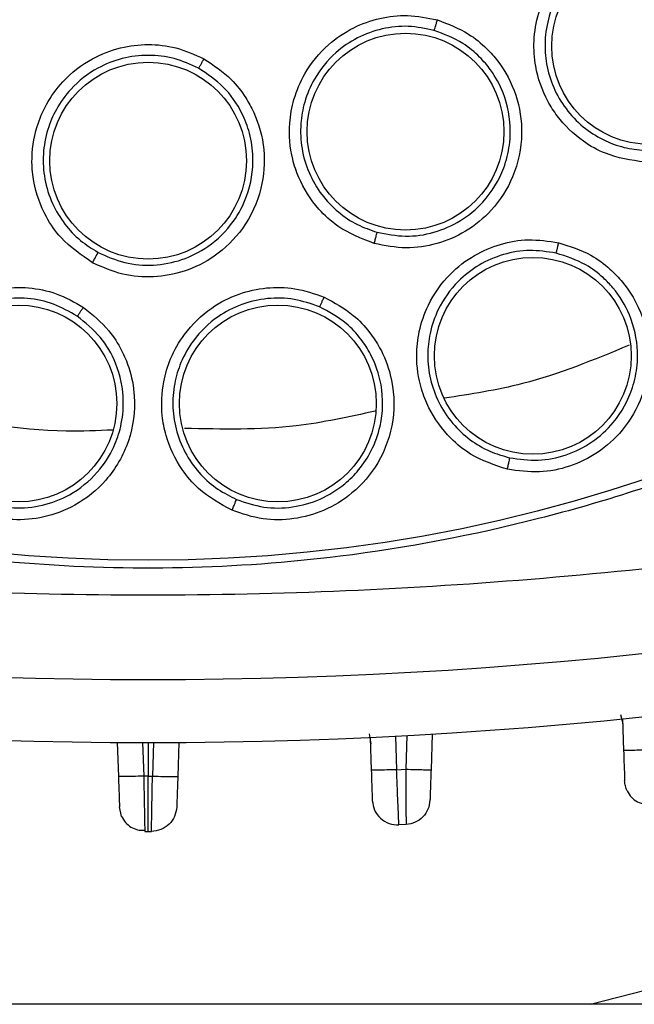
# Model space of a CAD drawing. Units: inches. Extents: x 0.4 to 10.6, y 0.4 to 8.1.
# Drawn here: x 7.8 to 7.9, y 2.4 to 2.4 of the extents above; entities that cross this region are included whole.
import ezdxf

# ---------------------------------------------------------------- set-up
doc = ezdxf.new("R2010")
doc.units = ezdxf.units.IN
doc.header["$MEASUREMENT"] = 0

msp = doc.modelspace()

# ---------------------------------------------------------------- linework, layer by layer
at = {"color": 7, "linetype": 'Continuous', "lineweight": 25}
for p, q in [((7.885190633132404, 2.389894407767732), (7.885042672088511, 2.390533115582488)), ((7.885152380175978, 2.390238404554689), (7.885229231396126, 2.388037673549423)), ((7.867480978289072, 2.388945948895177), (7.867560922804775, 2.386656637494897)), ((7.871835363426488, 2.38917707076403), (7.871748537544694, 2.386690702821469)), ((7.849776822988992, 2.388591428271144), (7.849860082816924, 2.386207178750212)), ((7.854098376906918, 2.388591428271143), (7.854015117078987, 2.386207178750212)), ((7.851937600010428, 2.386237949037024), (7.851630629246093, 2.386238088949425)), ((7.851937599947171, 2.386237948931906), (7.852244570650997, 2.386238087281801)), ((7.869333078548979, 2.386687547694122), (7.869979603626264, 2.386721613020786)), ((7.850086333966986, 2.3834211168829), (7.849934381074273, 2.384079555034267)), ((7.86999737676419, 2.382848852776283), (7.8694971067112, 2.382822654536502)), ((7.851700966642325, 2.382515690243002), (7.851703738748615, 2.382369731729346)), ((7.8517037387553, 2.382369731722485), (7.851937599947955, 2.382369651424622)), ((7.851937599947955, 2.382369651424622), (7.852171461211668, 2.382369731722533)), ((7.899444822046367, 2.370263352212024), (7.803249275487312, 2.370263352212024))]:
    msp.add_line(p, q, dxfattribs=at)
at = {"color": 1, "linetype": 'Continuous', "lineweight": 25}
for p, q in [((7.867412693165509, 2.389197487389069), (7.867526681590336, 2.388507707618126)), ((7.86925116478706, 2.389033037033204), (7.869333078549081, 2.386687547700748)), ((7.870061830240697, 2.389076060539418), (7.869979603626499, 2.386721613000706)), ((7.851548677320254, 2.388584671984453), (7.8516306292758, 2.386238088096544)), ((7.851937599947171, 2.388584445773864), (7.851937599947171, 2.386237948931906)), ((7.852326522575656, 2.388584671984452), (7.852244570620111, 2.386238088096544))]:
    msp.add_line(p, q, dxfattribs=at)
at = {"color": 7, "linetype": 'Continuous', "lineweight": 25, "flags": 128}
msp.add_lwpolyline([(7.882912606518868, 2.370263352212024), (7.892473944681495, 2.372725914975533), (7.901593168879626, 2.375747839053961)], dxfattribs=at)
at = {"color": 7, "linetype": 'Continuous', "lineweight": 25}
for centre, radius in [((7.851937599948034, 2.510322407330135), 0.1089800676521699), ((7.88708389102028, 2.437340381908482), 0.00688976377953221), ((7.869962671665162, 2.431349408144505), 0.006889763779528657), ((7.851937599948036, 2.429318470322261), 0.006889763779523328), ((7.87887293361654, 2.415654529065175), 0.006889763779548197), ((7.842856068504787, 2.412317075017536), 0.006889763779525993), ((7.861019131391284, 2.412317075017536), 0.006889763779536651)]:
    msp.add_circle(centre, radius, dxfattribs=at)
for centre, radius, start, end in [((7.851937599948033, 2.722920832526986), 0.3299271921027718, 255.355045067126, 284.6449549328796), ((7.851937599948033, 2.722920832526984), 0.334336386753066, 255.3550450671269, 284.6449549328814)]:
    msp.add_arc(centre, radius, start, end, dxfattribs=at)
for points, knots in [([(7.799428533178546, 2.606439609330135), (7.803605135626928, 2.608525035299523), (7.812031782735783, 2.612732557785289), (7.825675495688934, 2.616954781431768), (7.838720328796602, 2.619299924344141), (7.850861771120794, 2.620027769452621), (7.861834447026147, 2.619581863159412), (7.872685330162347, 2.618051686232228), (7.884357663239348, 2.615190437573104), (7.896618972413503, 2.610652604281086), (7.909062871860151, 2.604118545606046), (7.920616666024741, 2.596026682051207), (7.931152892773062, 2.586416870443591), (7.94049835591897, 2.575313749068447), (7.94833983771109, 2.56298752619514), (7.954475218190009, 2.549729280118744), (7.958769019431013, 2.535866371287349), (7.961162656494902, 2.521808239530789), (7.961729179991933, 2.507714015157447), (7.96050417797453, 2.4937124445461), (7.95769779593212, 2.480943123904715), (7.953798835280192, 2.469574954538304), (7.949223859564496, 2.459617772078535), (7.943670389431563, 2.450143353949386), (7.93649811731479, 2.440320135142388), (7.927476449549546, 2.430610282800116), (7.916552022871112, 2.421410542658054), (7.908458274952283, 2.416592990572148), (7.904446666177367, 2.414205205035057)], [0, 0, 0, 0, 0.04067219903777568, 0.08205958615123905, 0.1240759063951411, 0.1560295241603764, 0.1879860672739969, 0.2197271600860467, 0.2514711587897621, 0.2926691926133549, 0.3334593902139478, 0.3737575199712961, 0.4154047317815932, 0.4575165439012885, 0.4999999947922193, 0.5424808493973775, 0.5845925981656935, 0.6262424689564429, 0.666537882810815, 0.7073281668329925, 0.7485288309849816, 0.7802699236771012, 0.8120139222584006, 0.8439675400499922, 0.875924083187044, 0.9179377200855918, 0.9593264127452694, 1, 1, 1, 1]), ([(7.904446666177367, 2.414205205035057), (7.900464274143324, 2.41220856735005), (7.892375990694041, 2.408153373535929), (7.879220073735095, 2.403962517132693), (7.866432325827074, 2.401512234050422), (7.854351718343248, 2.400635780299693), (7.843198520261537, 2.40095672319929), (7.832055347467935, 2.402416305131501), (7.821048003379089, 2.405042457324035), (7.810366280894042, 2.40877995834721), (7.800201617556317, 2.413572420113866), (7.790641622150022, 2.419327950585738), (7.780954644551605, 2.426595003660545), (7.771495507757585, 2.435553919256026), (7.762773934720562, 2.446234643032978), (7.755582385479719, 2.457682963147282), (7.749834571600171, 2.469919988604729), (7.745559109445401, 2.483029686132729), (7.743131263646104, 2.495829777600938), (7.742250054051352, 2.507907786164392), (7.74257216717614, 2.519061625716178), (7.744031432219654, 2.530204617373761), (7.746657658132087, 2.541212031852854), (7.750395183206424, 2.551893655234901), (7.755187476046094, 2.562058642408836), (7.760943645100021, 2.571617465116156), (7.768208098394585, 2.581309202243364), (7.777179341316909, 2.590745930712305), (7.787813829456955, 2.599552139333408), (7.795596574358047, 2.604167274018145), (7.799428533178546, 2.606439609330135)], [0, 0, 0, 0, 0.03881419698808528, 0.07883207489674159, 0.1199756739539032, 0.1521380528694974, 0.1843034458569383, 0.2171501812825435, 0.2499999949178908, 0.2828467304308959, 0.3156965441548575, 0.3478589233116042, 0.3800243165431857, 0.4211652453471824, 0.4611837684607193, 0.499999994939509, 0.5388135167532939, 0.5788320748958159, 0.619975673952839, 0.6521380528684545, 0.6843034458558842, 0.7171501812804195, 0.7499999949168189, 0.7828467304293752, 0.815696544153814, 0.8478589233117371, 0.8800243165421359, 0.9211652453460578, 0.9611844487649069, 1, 1, 1, 1]), ([(7.886683174815947, 2.429217241809075), (7.885749745541841, 2.429356123235431), (7.884231776698874, 2.429581976102833), (7.88214523416133, 2.430767055376675), (7.880798284152537, 2.432062299996417), (7.879654833523434, 2.433851646527468), (7.879031073018503, 2.435641921753115), (7.878893966874762, 2.437764910221883), (7.879247026259019, 2.439884141518642), (7.880239749668764, 2.441938248213463), (7.881764253544726, 2.443597895236284), (7.883445401237513, 2.444687863429253), (7.885330091176482, 2.445383150681895), (7.886672144652284, 2.445435555072667), (7.887370550518903, 2.44546282636596)], [0, 0, 0, 0, 0.1105004589927075, 0.1796989429596517, 0.2805369610217439, 0.3282280430822994, 0.4304943234848525, 0.5006771005549777, 0.5783547453515244, 0.682425424661265, 0.7657108871151251, 0.8419502115906408, 0.9177507443382603, 1, 1, 1, 1]), ([(7.887330162701838, 2.444704821135966), (7.886722615612499, 2.444682624574904), (7.885506610624647, 2.444638198176626), (7.883772499799381, 2.444006159131845), (7.882239524696886, 2.442997427369415), (7.880875552159861, 2.441494634041844), (7.879991672676656, 2.439664506539346), (7.879673098348505, 2.437750522198871), (7.879785118361378, 2.43604014769463), (7.880273681073179, 2.434416186121468), (7.881150626914004, 2.432908717056707), (7.882342862557617, 2.431661492308134), (7.883744598955948, 2.430758947415113), (7.885217077940638, 2.430193881706697), (7.886222610643332, 2.430085521698734), (7.886709421240942, 2.430033061147136)], [0, 0, 0, 0, 0.07918563336455683, 0.1584899785165254, 0.2379039155526775, 0.3174182083277981, 0.4214335686710997, 0.499069500579904, 0.569210789027006, 0.6442416079999213, 0.7192073377796455, 0.7957210178173955, 0.8680132213154272, 0.9361009717177524, 1, 1, 1, 1]), ([(7.867764446449197, 2.423519099967339), (7.866877646599887, 2.423866168109555), (7.865433355887304, 2.424431422258873), (7.863639857619953, 2.426087237222864), (7.862587688740371, 2.427728251156176), (7.861902572316593, 2.429791069306522), (7.861746140385772, 2.431671494721667), (7.862111569727312, 2.433703867159646), (7.862933302156952, 2.435645133710953), (7.86436989605926, 2.437407893966416), (7.866241609849607, 2.438672072507373), (7.868142284683571, 2.439345000869661), (7.870159910101798, 2.439581609824073), (7.871493345433175, 2.439308516968189), (7.872189316737602, 2.439165979278758)], [0, 0, 0, 0, 0.1108555694484295, 0.180545440458677, 0.2836819873471701, 0.3364937820669187, 0.4355800781617729, 0.5017965476895342, 0.578088707428927, 0.6814238636641143, 0.7644895163700277, 0.8407612355667415, 0.9168871500625899, 1, 1, 1, 1]), ([(7.871967765687522, 2.438439653105097), (7.871365856157053, 2.438564750584431), (7.87016203385402, 2.438814946216918), (7.868309585910475, 2.43860780968839), (7.866568989497802, 2.437980491059697), (7.864886705285909, 2.436830639926437), (7.863606038033283, 2.435258410677966), (7.862864181038593, 2.433504979249905), (7.862566786022962, 2.431843153046583), (7.862644968351664, 2.430154635134214), (7.863145285570235, 2.428448962282212), (7.86402797787862, 2.426927964125345), (7.865205151406247, 2.425704687169027), (7.866532234704855, 2.424805738084905), (7.867502423185835, 2.424470654523357), (7.867971558784606, 2.424308624536023)], [0, 0, 0, 0, 0.07961401291210313, 0.1592284546532759, 0.2388339559816585, 0.3184211573069582, 0.4217044849836711, 0.4979566625895756, 0.564135919293294, 0.6401186885289888, 0.7160351730398651, 0.793632292955591, 0.8668139311287785, 0.9355977447756145, 1, 1, 1, 1]), ([(7.872189316737602, 2.439165979278758), (7.872941298326189, 2.43888223107916), (7.874208212147325, 2.43840418145501), (7.875561306236606, 2.437294200941709), (7.876779646352945, 2.435926569881951), (7.877827507086586, 2.433948593897311), (7.878266944170474, 2.431095188082138), (7.877664659933633, 2.42822164512756), (7.876159719820922, 2.425874827556123), (7.87424983318799, 2.424311524265311), (7.872180688898905, 2.423428980866566), (7.869964883223902, 2.423088555224681), (7.868508863844752, 2.423373444795746), (7.867764446449197, 2.423519099967339)], [0, 0, 0, 0, 0.09414669740708839, 0.1586152559711363, 0.204087571844126, 0.3101755747615724, 0.4174029735409868, 0.5390314027044165, 0.6481536183510972, 0.7402108212406753, 0.8260632819467149, 0.9110715691710312, 0.9999999999999999, 0.9999999999999999, 0.9999999999999999, 0.9999999999999999]), ([(7.871967766055319, 2.438439644890569), (7.871975771211566, 2.438460154235291), (7.871991782125191, 2.438501174464847), (7.872051593009653, 2.4386946067015), (7.872120047152772, 2.438924907246599), (7.872166230584362, 2.439085625655221), (7.87218932233091, 2.439165984966553)], [0, 0, 0, 0, 0.2796666759603028, 0.5593543529645004, 0.7796768830640675, 1, 1, 1, 1]), ([(7.867971570841558, 2.424308621160506), (7.868630988449727, 2.424178836800323), (7.869952958317133, 2.423918651128455), (7.871981596475029, 2.424228453056113), (7.873856895373303, 2.425044626535365), (7.875643381564148, 2.426520769277591), (7.876802169400205, 2.428415339049864), (7.877233913719267, 2.430153880909564), (7.877296093141247, 2.431015278387775), (7.877298607925156, 2.431329049020414), (7.877298686976513, 2.431348560255622), (7.87729868971933, 2.431349260680183), (7.877302274955951, 2.432270093295755), (7.877011624351645, 2.433819356319542), (7.876080972348355, 2.435523266190263), (7.875097600531212, 2.436674345228562), (7.873828010417127, 2.437733845307759), (7.872658225234392, 2.438177681457025), (7.871967768194967, 2.438439652456602)], [0, 0, 0, 0, 0.08724006872233517, 0.1748948475939245, 0.2630023942530275, 0.3516009544860799, 0.4737996530896884, 0.5454654755484507, 0.5839452254825266, 0.5864091956931228, 0.5864863041090919, 0.5864959431262897, 0.5865007626736533, 0.7068673971073872, 0.7866161351632885, 0.8378191235362469, 0.9042739389529268, 1, 1, 1, 1]), ([(7.84805208133896, 2.422173635447457), (7.847264745340448, 2.422709333397543), (7.845982446892559, 2.423581800363654), (7.84460236886321, 2.425595191499411), (7.843941740007176, 2.427429191390172), (7.843732821104576, 2.429592743129732), (7.843998745269074, 2.431460831732729), (7.844807257947074, 2.433360932671004), (7.846040360274633, 2.435070674948343), (7.847833186826493, 2.436469566906523), (7.849939279033465, 2.43728555435158), (7.851942040628967, 2.437518671055858), (7.853961730411188, 2.437300383837137), (7.855200964857666, 2.436737420714077), (7.855847769088705, 2.436443588557498)], [0, 0, 0, 0, 0.1108555694618223, 0.1805454404843078, 0.2836819874116202, 0.3364937822032296, 0.4355800782420355, 0.5017965477291019, 0.5780887074505109, 0.6814238636339491, 0.7644895163487515, 0.8407612355488955, 0.9168871500583858, 0.9999999999999999, 0.9999999999999999, 0.9999999999999999, 0.9999999999999999]), ([(7.855470150007569, 2.435784772644047), (7.854911168396928, 2.436040671145567), (7.853793202175416, 2.436552469522095), (7.851941106735169, 2.436762734771428), (7.850104559201009, 2.436538463456515), (7.848208587444833, 2.435791784947839), (7.846610175287551, 2.434543950053566), (7.845496742997992, 2.432999559524399), (7.844837013177384, 2.431445575390753), (7.844537504728506, 2.429781994943208), (7.844645730032713, 2.428007755829604), (7.845167837460914, 2.426328474772097), (7.846043292042681, 2.424873922176177), (7.847137067604488, 2.423702207788925), (7.848008368342835, 2.423159638213509), (7.84842968668012, 2.42289727815651)], [0, 0, 0, 0, 0.07961401519452961, 0.1592284577029151, 0.2388339582825892, 0.3184211573440835, 0.421704484965727, 0.4979566625527354, 0.5641359192126023, 0.6401186884548089, 0.7160351729749422, 0.7936322911049042, 0.8668139286938238, 0.9355977429575151, 1, 1, 1, 1]), ([(7.855847769088705, 2.436443588557498), (7.856517757014457, 2.435999622872271), (7.857646530612193, 2.435251644103512), (7.858718705907239, 2.433868401358695), (7.859602173152498, 2.432263953484152), (7.860183620766379, 2.430102398538049), (7.85997709771808, 2.427222749613708), (7.858750490542555, 2.424555273231542), (7.856761066382661, 2.422602175955784), (7.854551196886804, 2.42150305769957), (7.852337545983618, 2.421103069426101), (7.8501015433513, 2.421264242114131), (7.848745423311361, 2.421865983700989), (7.84805208133896, 2.422173635447457)], [0, 0, 0, 0, 0.09414669740442866, 0.1586152559767715, 0.2040875718435494, 0.3101755747858024, 0.4174029735384114, 0.5390314027071442, 0.6481536183461546, 0.7402108212405935, 0.8260632819510367, 0.9110715691730378, 0.9999999999999999, 0.9999999999999999, 0.9999999999999999, 0.9999999999999999]), ([(7.848429697683668, 2.422897272182716), (7.849043699825871, 2.422624003399995), (7.850274622876594, 2.422076166803713), (7.852321377734441, 2.42192684989412), (7.854331115773507, 2.42230502561834), (7.856312464074066, 2.423302592513524), (7.857897012296819, 2.424861561749166), (7.859042145628072, 2.427025393131682), (7.859396451523557, 2.429208390728837), (7.859105676026267, 2.431190474589697), (7.858455359322401, 2.432892957766855), (7.857312558813994, 2.434557154916928), (7.856075530273416, 2.435381401188291), (7.855470152307842, 2.435784771453828)], [0, 0, 0, 0, 0.08725368842307901, 0.1749221524782911, 0.2630434557446101, 0.3516558499788744, 0.4609542243494559, 0.5475507884304565, 0.6682879425955256, 0.7425818167441633, 0.8071489138844689, 0.9056223891834786, 1, 1, 1, 1]), ([(7.855470148538212, 2.43578476455356), (7.855482516747058, 2.43580297837138), (7.855507254093515, 2.43583940737475), (7.855608608116175, 2.436014680687518), (7.855726592663388, 2.436223974637246), (7.85580738139027, 2.436370386719482), (7.855847775807504, 2.436443592858088)], [0, 0, 0, 0, 0.2796666759939371, 0.5593543530176183, 0.779676883106876, 1, 1, 1, 1]), ([(7.867764433351894, 2.423519099861828), (7.86779146617233, 2.423615840154909), (7.867845533240469, 2.423809325848723), (7.867913268346571, 2.424062186571705), (7.867961086388381, 2.424249793541601), (7.867968068047301, 2.424289014549678), (7.86797155878461, 2.424308624536041)], [0, 0, 0, 0, 0.2499934004531584, 0.4999999999475732, 0.7500065994400926, 1, 1, 1, 1]), ([(7.877094093814375, 2.407717573982101), (7.876202122466455, 2.408011726560283), (7.874745911492859, 2.40849195298601), (7.872868289316444, 2.410031037704949), (7.871707986800446, 2.411626212744148), (7.870922616761899, 2.41362571579578), (7.870660029530081, 2.415455167330559), (7.870876727301773, 2.4174567582636), (7.871565265724674, 2.419461544285236), (7.872895032506438, 2.421337363323572), (7.874706143085107, 2.422735406360084), (7.876589527731745, 2.423532142688077), (7.878615698674015, 2.423887318532239), (7.879977960848493, 2.423683025306683), (7.880687145243704, 2.423576671647068)], [0, 0, 0, 0, 0.1093242612545606, 0.1784801600304474, 0.2821542837860156, 0.3375744258241536, 0.4303613539929337, 0.496322531655756, 0.5730660074795731, 0.6774985951991538, 0.7617418124420001, 0.8389317865031334, 0.916148986798139, 1, 1, 1, 1]), ([(7.880687145243704, 2.423576671647068), (7.881459736809846, 2.423329848540975), (7.882759263417593, 2.422914683261114), (7.884209377480501, 2.421840505747734), (7.88536467705624, 2.42064538201815), (7.886529008834522, 2.418789927940499), (7.887209190424619, 2.416003715960553), (7.886729555807454, 2.412921582085167), (7.885325985733335, 2.410483054909892), (7.883497882605233, 2.408834184443398), (7.881486421587353, 2.407855926460701), (7.879303444991387, 2.407405325402008), (7.877842086906869, 2.407611859787146), (7.877094093814375, 2.407717573982101)], [0, 0, 0, 0, 0.09500754308834825, 0.1598060807165053, 0.2105499161502885, 0.2909088666089485, 0.4157879378749716, 0.5405493078323669, 0.6499329326850684, 0.7416194754762182, 0.8269363301125761, 0.9114177209483167, 0.9999999999999999, 0.9999999999999999, 0.9999999999999999, 0.9999999999999999]), ([(7.880502324738586, 2.422846356324623), (7.880509628829593, 2.422866977786782), (7.880524237543313, 2.422908222212256), (7.880574350888281, 2.423102441255492), (7.880630784740717, 2.423333883873426), (7.880668360059513, 2.423495743917488), (7.880687147742917, 2.423576674042931)], [0, 0, 0, 0, 0.279670395577638, 0.5593611500089842, 0.7796802934842334, 1, 1, 1, 1]), ([(7.84805206854656, 2.422173638258875), (7.848099950338113, 2.422261937702421), (7.848195716449246, 2.422438541251478), (7.848318020099087, 2.422669989749146), (7.848406385720905, 2.422842252505319), (7.848421919830406, 2.422878936595576), (7.848429686680122, 2.422897278156513)], [0, 0, 0, 0, 0.2499934005103447, 0.4999999999801121, 0.7500065994605171, 1, 1, 1, 1]), ([(7.880502325142706, 2.422846363649478), (7.879887326402249, 2.422940354704604), (7.878656930431286, 2.423128397716606), (7.876795437407646, 2.422811860205553), (7.875072816422116, 2.42207115208372), (7.873446298675286, 2.420800565982984), (7.872261292798719, 2.419127913693753), (7.87163988936912, 2.417316950940746), (7.871460889782983, 2.415650962015985), (7.871647918093109, 2.414002667948328), (7.872239801650605, 2.412361697411491), (7.873196300316767, 2.410911357267363), (7.874433033330715, 2.409762026634847), (7.875800270038265, 2.408941168262739), (7.876782346126128, 2.408659746423722), (7.877257343556538, 2.408523632071641)], [0, 0, 0, 0, 0.0805217655960901, 0.1610957054817286, 0.2417126649504969, 0.3223634274089641, 0.4267514410809823, 0.5034610473911094, 0.5693884697097628, 0.6435194441120039, 0.7175745553631553, 0.7947171515063651, 0.8674874993467055, 0.9359081255663239, 1, 1, 1, 1]), ([(7.877257354017559, 2.40852362973371), (7.877919469581661, 2.408429293335717), (7.879246573919653, 2.408240211172728), (7.881246145157123, 2.408651045854151), (7.883068511878533, 2.409554387319991), (7.884771420701028, 2.411105418731586), (7.885830967785305, 2.413031424708339), (7.886189316104963, 2.414792276598323), (7.886237083704894, 2.41652046736265), (7.885813689427798, 2.418449937184286), (7.88478937937576, 2.420128538056249), (7.883694997991819, 2.421262657855637), (7.882421454118753, 2.422228597297778), (7.881216255458824, 2.422616550038855), (7.880502326342135, 2.42284636340238)], [0, 0, 0, 0, 0.08682722718767633, 0.1740312357905172, 0.2616609563791872, 0.3497654813463708, 0.4711871334130956, 0.5414248748336887, 0.5829392418754816, 0.6968680157777924, 0.7937958006900011, 0.8358886373572286, 0.9027845913989457, 1, 1, 1, 1]), ([(7.838330190910083, 2.405558675870683), (7.837604712566579, 2.40615518219661), (7.83642031406847, 2.407129024080198), (7.835225465060469, 2.409242453200071), (7.834719758875962, 2.411149059233136), (7.834709726935621, 2.413297248679788), (7.835125745751571, 2.415098018881749), (7.836050868449957, 2.416886166582701), (7.837417123651037, 2.41850684510896), (7.839334718240838, 2.419775627102715), (7.841528559956464, 2.420425014808891), (7.843572578197636, 2.420487592301169), (7.845590230649128, 2.420086846545805), (7.84678670307092, 2.419404242928208), (7.847409578451462, 2.419048884141556)], [0, 0, 0, 0, 0.1093242611949417, 0.178480159918815, 0.2821542834859782, 0.337574425072796, 0.4303613535665088, 0.4963225314245424, 0.5730660073019653, 0.6774985949756253, 0.7617418122225649, 0.8389317864725083, 0.9161489868325527, 1, 1, 1, 1]), ([(7.857812168047682, 2.404842122633479), (7.856989434601895, 2.405295166009839), (7.855646259762514, 2.406034793731785), (7.854083413747746, 2.407892684775423), (7.853235980232897, 2.409673903949674), (7.852831390330218, 2.411783673024297), (7.852909434978697, 2.413630224948381), (7.85349023442716, 2.415557916886816), (7.854535427639742, 2.417402049016317), (7.856187233458284, 2.419001584667233), (7.858224396172218, 2.420043032670817), (7.860222112534207, 2.420480132028528), (7.862279047457595, 2.420456952396139), (7.863580575748227, 2.420005822632905), (7.864258142497425, 2.41977096755573)], [0, 0, 0, 0, 0.1093242611900256, 0.1784801599063936, 0.2821542834685528, 0.3375744250210705, 0.4303613535295318, 0.4963225314061097, 0.573066007286761, 0.6774985950151045, 0.7617418122528737, 0.83893178648386, 0.9161489868357496, 1, 1, 1, 1]), ([(7.846973421161883, 2.418434656936131), (7.846433905377824, 2.41874446416562), (7.845354524243266, 2.419364279356838), (7.843504387124177, 2.419741565742392), (7.841630516281989, 2.419673158441783), (7.83965484504888, 2.4190759381671), (7.837945628298186, 2.41794430986776), (7.836711991654533, 2.416480114200392), (7.835943254897177, 2.414991287900219), (7.835522221109077, 2.413386737036968), (7.835481349160093, 2.411642764572803), (7.835849334319865, 2.409944835484387), (7.836587367407764, 2.408426357089816), (7.83756574942177, 2.407167026599894), (7.838379846797564, 2.40654984175627), (7.838773598528262, 2.406251330045555)], [0, 0, 0, 0, 0.08052176883563537, 0.1610957098396226, 0.2417126683044716, 0.3223634276386219, 0.4267514412646874, 0.5034610476279364, 0.569388470136973, 0.6435194444747205, 0.7175745556589882, 0.794717152811126, 0.8674875009382546, 0.9359081267229021, 1, 1, 1, 1]), ([(7.863942275567367, 2.419087055044054), (7.863355019153211, 2.419292451446764), (7.862180125814854, 2.419703377337823), (7.860292164623965, 2.419734277918344), (7.858462769781291, 2.419322712530042), (7.856630477016398, 2.418372632424442), (7.855158299070236, 2.416946204480745), (7.854214712682299, 2.415280259387994), (7.853732636243999, 2.413675528176123), (7.853613606803852, 2.412020933084909), (7.853893884876689, 2.410299144867158), (7.854567598039569, 2.408697743346047), (7.855572084382179, 2.407340733156526), (7.856765208953857, 2.406282622382425), (7.857678852194232, 2.405825536282635), (7.858120750937921, 2.405604458990834)], [0, 0, 0, 0, 0.08052176652331443, 0.1610957067483606, 0.2417126659684048, 0.322363427590477, 0.4267514412714232, 0.503461047644371, 0.5693884701760417, 0.6435194445030782, 0.7175745556770582, 0.7947171525897769, 0.867487500634174, 0.935908126492639, 0.9999999999999999, 0.9999999999999999, 0.9999999999999999, 0.9999999999999999]), ([(7.864258142497425, 2.41977096755573), (7.864972225597493, 2.419386383754101), (7.86617333887572, 2.418739500064115), (7.867401382307872, 2.417417154795148), (7.868317407326307, 2.416030094595738), (7.869120975409433, 2.413992287759534), (7.869277610506835, 2.411128533168426), (7.86823980196845, 2.40818701111233), (7.866412052149277, 2.406047909821606), (7.864312096797939, 2.404763027576867), (7.86215513029373, 2.404171031287813), (7.859926525295804, 2.404129223465523), (7.858528000203717, 2.404600765053587), (7.857812168047682, 2.404842122633479)], [0, 0, 0, 0, 0.09500754315654485, 0.1598060808415441, 0.2105499016450276, 0.2909088669478237, 0.4157879379663528, 0.5405493078589289, 0.6499329327022098, 0.7416194754966788, 0.8269363301326884, 0.9114177209738367, 1, 1, 1, 1]), ([(7.863942273824276, 2.419087047918324), (7.863953242732983, 2.419105976137713), (7.863975181348889, 2.419143833954385), (7.864060129074471, 2.419325537746308), (7.864158129502735, 2.419542669920643), (7.864224806735414, 2.419694869543113), (7.864258145394354, 2.419770969451592)], [0, 0, 0, 0, 0.2796703956083748, 0.5593611500469947, 0.7796802934879838, 1, 1, 1, 1]), ([(7.847409578451462, 2.419048884141556), (7.848040835841484, 2.418539636185423), (7.849102633317275, 2.417683062935082), (7.850066786386254, 2.416157581163799), (7.850712342829661, 2.414625819225138), (7.851127782839689, 2.412475054676338), (7.850755537327872, 2.409631278801056), (7.849194896193671, 2.406930538562066), (7.847005208457136, 2.405163707683704), (7.844704912343143, 2.404286568783928), (7.842475893259842, 2.404100993911865), (7.840277552329805, 2.40446940304092), (7.838989485324455, 2.405189894048718), (7.838330190910083, 2.405558675870683)], [0, 0, 0, 0, 0.09500754315346667, 0.159806080840769, 0.210549839597353, 0.2909088665097992, 0.4157879377147224, 0.5405493076847954, 0.6499329325816224, 0.7416194754084043, 0.8269363300746023, 0.9114177209426042, 0.9999999999999999, 0.9999999999999999, 0.9999999999999999, 0.9999999999999999]), ([(7.846973418139118, 2.418434650251986), (7.846987678332495, 2.41845124065077), (7.847016199757328, 2.41848442265605), (7.847133089070609, 2.418647423492032), (7.84726931878768, 2.418842851047085), (7.847362827321013, 2.418980207272422), (7.847409581647425, 2.419048885472852)], [0, 0, 0, 0, 0.2796703955844385, 0.559361150013216, 0.7796802934687772, 1, 1, 1, 1]), ([(7.858120760791357, 2.405604454770458), (7.858754258608293, 2.405390042855044), (7.860024003270469, 2.404960288595715), (7.86206516519082, 2.404996985140973), (7.864021930330218, 2.405549024687888), (7.86557959795242, 2.406514945572139), (7.866765562763327, 2.40770354106771), (7.867653276470313, 2.409057314779978), (7.868375520089155, 2.411055866261088), (7.86843340098305, 2.413452067118568), (7.86772859874292, 2.415506554948464), (7.866817421920256, 2.416918426373277), (7.865687386498849, 2.418145007976766), (7.86459203109475, 2.418736303630397), (7.863942276700982, 2.419087054580751)], [0, 0, 0, 0, 0.08680785213026736, 0.1739924020739904, 0.2616025694831568, 0.3496874357958381, 0.4099426178218356, 0.479873742717982, 0.5595010444488151, 0.6851469341748387, 0.78472085534059, 0.838659278482084, 0.9042942205720174, 0.9999999999999999, 0.9999999999999999, 0.9999999999999999, 0.9999999999999999]), ([(7.838773607438496, 2.406251324086438), (7.839356930234224, 2.405924169223749), (7.840526107132002, 2.405268439822713), (7.842539112552891, 2.404929279902159), (7.844564551360935, 2.405113012634807), (7.846626600056824, 2.405911698138137), (7.848389995492311, 2.407334907013391), (7.849515963953514, 2.409076772542939), (7.850094142991845, 2.410783969425475), (7.850308633686969, 2.412785609248088), (7.849851011201614, 2.414986397178088), (7.848664764644394, 2.417062714363924), (7.847543321637896, 2.41797237914267), (7.846973422191075, 2.4184346562724)], [0, 0, 0, 0, 0.08683686399405852, 0.174050553143059, 0.2616900034471533, 0.3498043127472533, 0.4592113319673986, 0.5519360684412996, 0.6171946493767537, 0.6934884625067036, 0.8127364519784641, 0.9048356520941192, 1, 1, 1, 1]), ([(7.933860045243706, 2.409424303540175), (7.924937625338298, 2.407324516161354), (7.907052004480849, 2.403115344060396), (7.879613343458624, 2.399714938919699), (7.851937286213757, 2.398487484143943), (7.824261378731334, 2.399714925260576), (7.796822745106359, 2.403115512269397), (7.778937425053535, 2.407324572049607), (7.770015155168312, 2.409424303405332)], [0, 0, 0, 0, 0.1659601732636595, 0.3326788884517535, 0.5000000051437573, 0.6673268362592907, 0.8340426818362958, 1, 1, 1, 1]), ([(7.877094082462603, 2.407717573449624), (7.877116047136494, 2.407816171345759), (7.877159977678208, 2.408013372497503), (7.877213999590096, 2.408271751024059), (7.877251162337721, 2.408463572721079), (7.877255283187573, 2.40850361265074), (7.877257343556501, 2.408523632071474)], [0, 0, 0, 0, 0.24999320556991, 0.4999999999867717, 0.7500067944266324, 0.9999999999999999, 0.9999999999999999, 0.9999999999999999, 0.9999999999999999]), ([(7.857812156791363, 2.40484212419608), (7.857851864790797, 2.404935007277399), (7.857931282948086, 2.40512077848891), (7.858031861963937, 2.405364831129776), (7.858103639089464, 2.405546558061028), (7.858115047091821, 2.40558515903068), (7.858120750937977, 2.405604458990962)], [0, 0, 0, 0, 0.2499932054847718, 0.4999999999235792, 0.7500067944068831, 1, 1, 1, 1]), ([(7.887003006384569, 2.388068583759465), (7.88677080155091, 2.388060938092574), (7.886306377240068, 2.388045646276634), (7.88572056148481, 2.388032370317549), (7.885309763329199, 2.388028279053892), (7.885256074809599, 2.388034542116738), (7.885229231396184, 2.388037673549425)], [0, 0, 0, 0, 0.2499921172043305, 0.4999999996503068, 0.7500078821876479, 1, 1, 1, 1]), ([(7.885229231396126, 2.388037673549423), (7.885239011127267, 2.387757618691453), (7.885258572191794, 2.387197463093138), (7.885283125801628, 2.386494339702931), (7.885300304182917, 2.38600241522535), (7.88530253695153, 2.385938477097858), (7.885303653440104, 2.385906505048245)], [0, 0, 0, 0, 0.2499371784329387, 0.4999153049538687, 0.7499342988569602, 1, 1, 1, 1]), ([(7.851630629246097, 2.386238088949425), (7.851370971163969, 2.386229608156334), (7.850851624045309, 2.386212645559139), (7.850270274510669, 2.386200629604831), (7.849922329214804, 2.386198660550911), (7.849880831654095, 2.386204339345262), (7.849860082816932, 2.386207178750213)], [0, 0, 0, 0, 0.279606326124575, 0.5592459847268312, 0.7796223890047549, 1, 1, 1, 1]), ([(7.849860082816924, 2.386207178750212), (7.849869856601583, 2.385927294177178), (7.849889404747115, 2.385367508530512), (7.849913918830769, 2.384665517021998), (7.849931045101481, 2.384175084796096), (7.84993326905251, 2.384111399171123), (7.849934381074274, 2.384079555034267)], [0, 0, 0, 0, 0.249981598107717, 0.4999779338842065, 0.7499785687793438, 1, 1, 1, 1]), ([(7.851937599884764, 2.382369651424622), (7.851937599884778, 2.382442368894945), (7.851937599884805, 2.382587811978533), (7.851937599884996, 2.383620663151254), (7.851937599885233, 2.384893652786846), (7.8519375998854, 2.385789849538391), (7.851937599885482, 2.386237949037024)], [0, 0, 0, 0, 0.2796152475836811, 0.5592618066356758, 0.7796303511094992, 1, 1, 1, 1]), ([(7.852171461147296, 2.382369731729346), (7.85217256333239, 2.38242770937314), (7.85217476757165, 2.382543657773541), (7.852191700743156, 2.383436061029029), (7.852215834677614, 2.384711453763911), (7.852234992624338, 2.385729244125989), (7.852244570649815, 2.386238088949425)], [0, 0, 0, 0, 0.2500554644443522, 0.5000812247105914, 0.7500653470278105, 1, 1, 1, 1]), ([(7.852244570649814, 2.386238088949425), (7.852504228731942, 2.386229608156334), (7.853023575850602, 2.386212645559139), (7.853604925385242, 2.386200629604831), (7.853952870681105, 2.386198660550911), (7.853994368241817, 2.386204339345262), (7.854015117078978, 2.386207178750213)], [0, 0, 0, 0, 0.2796063261245901, 0.5592459847268577, 0.7796223890047583, 1, 1, 1, 1]), ([(7.854015117078987, 2.386207178750212), (7.854005343294328, 2.385927294177178), (7.853985795148796, 2.385367508530512), (7.853961281065142, 2.384665517021997), (7.853944154794429, 2.384175084796096), (7.8539419308434, 2.384111399171123), (7.853940818821638, 2.384079555034267)], [0, 0, 0, 0, 0.2499815981077178, 0.4999779338842092, 0.7499785687793757, 1, 1, 1, 1]), ([(7.869333078594195, 2.38668754677285), (7.869101032802484, 2.386679908986985), (7.868636926634013, 2.386664632935186), (7.868051700121071, 2.386651366063512), (7.867641358434674, 2.386647268607254), (7.867587734119682, 2.386653514597779), (7.867560922804786, 2.386656637494898)], [0, 0, 0, 0, 0.249992143490165, 0.5000000000294782, 0.7500078565248574, 0.9999999999999999, 0.9999999999999999, 0.9999999999999999, 0.9999999999999999]), ([(7.867560922804775, 2.386656637494897), (7.867570694835562, 2.386376803146182), (7.867590238550878, 2.385817144364327), (7.867614740181869, 2.385115509453394), (7.867631850466265, 2.384625535015709), (7.867634071741246, 2.384561926022754), (7.867635182376188, 2.384530121599229)], [0, 0, 0, 0, 0.2500016688842991, 0.4999944792769964, 0.7499978130866, 1, 1, 1, 1]), ([(7.869497106711203, 2.382822654536433), (7.869494650497189, 2.382880551641359), (7.869489738107206, 2.382996344954448), (7.869451939356111, 2.383887676969989), (7.869397874720069, 2.385161938536391), (7.869354676777717, 2.386179023057432), (7.869333078594195, 2.38668754677285)], [0, 0, 0, 0, 0.250013062175843, 0.5000222519260272, 0.7500202423517701, 0.9999999999999999, 0.9999999999999999, 0.9999999999999999, 0.9999999999999999]), ([(7.869979603628074, 2.386721613021078), (7.870211332560133, 2.386713990838361), (7.87067480489372, 2.386698745996988), (7.871258859334682, 2.386685496523139), (7.871668293387183, 2.386681385864391), (7.871721790048853, 2.386687597233883), (7.871748537544609, 2.38669070282167)], [0, 0, 0, 0, 0.2499921950899542, 0.5000000000296708, 0.7500078049888289, 1, 1, 1, 1]), ([(7.869979603628074, 2.386721613020882), (7.869982030869039, 2.386213127417173), (7.869986887984934, 2.385195604417793), (7.869992672365288, 2.383918831421139), (7.869996616784264, 2.383023535745747), (7.86999712338364, 2.382907098648493), (7.869997376802266, 2.382848852763205)], [0, 0, 0, 0, 0.2496061370323252, 0.4994831384887621, 0.74962405979133, 0.9999999999999999, 0.9999999999999999, 0.9999999999999999, 0.9999999999999999]), ([(7.871748537544694, 2.386690702821469), (7.871738751634663, 2.386410471023192), (7.871719177257835, 2.3858499342105), (7.871694585835239, 2.385145728004435), (7.871677359764235, 2.384652437872147), (7.871675119016603, 2.384588271255409), (7.871673998488869, 2.384556183539387)], [0, 0, 0, 0, 0.2498985949073088, 0.4998624807977916, 0.7498968855811424, 0.9999999999999999, 0.9999999999999999, 0.9999999999999999, 0.9999999999999999]), ([(7.88547498099019, 2.385206008259902), (7.885428419128153, 2.385318341900563), (7.885335286805796, 2.385543029925822), (7.885314198544275, 2.385785339217172), (7.885303653440046, 2.385906505048243)], [0, 0, 0, 0, 0.4999538383533654, 1, 1, 1, 1]), ([(7.885475215662752, 2.38520616295125), (7.885568426319816, 2.38504964776039), (7.885755755516795, 2.384735092902154), (7.886196917851519, 2.38441710094561), (7.886709173894382, 2.384237895266781), (7.887071620387648, 2.384266166337191), (7.887253092510754, 2.384280321284928)], [0, 0, 0, 0, 0.2471920247974306, 0.4967917292256012, 0.7480503330587368, 0.9999999999999999, 0.9999999999999999, 0.9999999999999999, 0.9999999999999999]), ([(7.850086495705545, 2.38342120747999), (7.850168972423225, 2.3832719992449), (7.850334838479349, 2.382971931756866), (7.850729421703712, 2.382652382659868), (7.851193953810776, 2.382450976496191), (7.851532561605786, 2.382446225218394), (7.851702330794462, 2.382443843050621)], [0, 0, 0, 0, 0.2465131827463179, 0.4957540813299244, 0.7471841411577084, 0.9999999999999999, 0.9999999999999999, 0.9999999999999999, 0.9999999999999999])]:
    msp.add_open_spline(points, degree=3, knots=knots, dxfattribs=at)
at = {"color": 1, "linetype": 'Continuous', "lineweight": 25}
for points, knots in [([(7.885611832195108, 2.416397492701926), (7.883159486853381, 2.415382318559917), (7.878982756328937, 2.413653317038636), (7.874521517924392, 2.412972635910089), (7.872679672165769, 2.412691613123163)], [0, 0, 0, 0, 0.587144736146485, 1, 1, 1, 1]), ([(7.84949055777436, 2.410459526323789), (7.848393962729451, 2.410412726996284), (7.843860983579547, 2.410219273289925), (7.839390641579271, 2.41111769842404), (7.836001741766228, 2.411798781161971)], [0, 0, 0, 0, 0.2419148662822203, 1, 1, 1, 1]), ([(7.867836193927845, 2.411788051971136), (7.866002339918009, 2.411382083445435), (7.861614559569779, 2.410410740737936), (7.857114647635523, 2.410515222292775), (7.854495454627381, 2.410576036229118)], [0, 0, 0, 0, 0.4179457184031442, 1, 1, 1, 1]), ([(7.851630629246094, 2.386238088949425), (7.851640225573963, 2.385728279123095), (7.851659420129093, 2.384708558564227), (7.8516832794436, 2.383447645305942), (7.85169827809934, 2.382657172977895), (7.851700292426846, 2.382551170371209), (7.851700966642325, 2.382515690243002)], [0, 0, 0, 0, 0.2854003725681657, 0.570857234179889, 0.8563616421643327, 1, 1, 1, 1])]:
    msp.add_open_spline(points, degree=3, knots=knots, dxfattribs=at)
at = {"color": 7, "linetype": 'Continuous', "lineweight": 25}
for points in [[(7.853940818821529, 2.384079555031118), (7.85390750241251, 2.383853692062193), (7.853840869594472, 2.383401966124343), (7.853428828378393, 2.382838978386916), (7.852852073008108, 2.382446439982313), (7.852398331810481, 2.382395301142453), (7.852171461211668, 2.382369731722524)], [(7.867635182376187, 2.384530121599229), (7.867670565254619, 2.384296595400659), (7.867741331011485, 2.38382954300352), (7.868179681154261, 2.383254965245069), (7.868789977408079, 2.382867887822896), (7.869261396943495, 2.382837732298591), (7.869497106711203, 2.382822654536438)], [(7.871673998489185, 2.384556183548635), (7.871642687828238, 2.384338001021722), (7.871580066506342, 2.383901635967896), (7.871193688832517, 2.383350956175196), (7.870650111837467, 2.382954648225018), (7.870214955121948, 2.382884117925895), (7.869997376764188, 2.382848852776333)]]:
    msp.add_open_spline(points, degree=3, dxfattribs=at)

doc.saveas('drawing.dxf')
